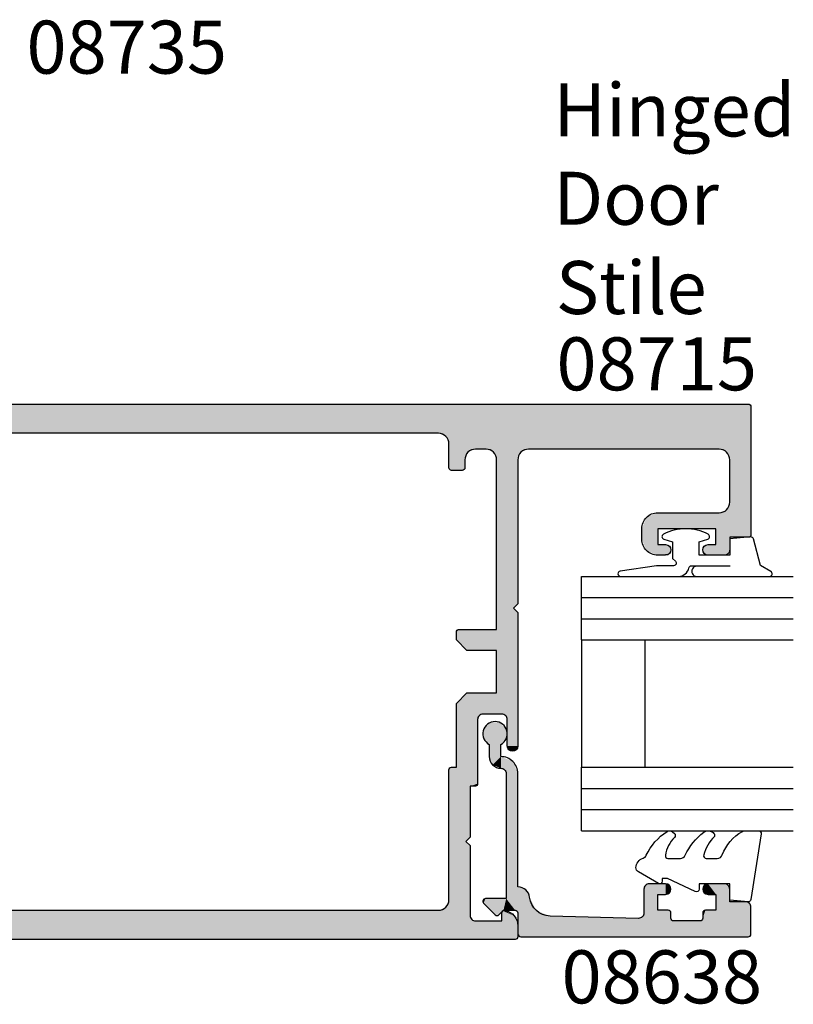
# Model space of a CAD drawing. Extents: x 0 to 356, y 0 to 484.
# Drawn here: x 74 to 147, y 238 to 331 of the extents above; entities that cross this region are included whole.
import ezdxf

# ---------------------------------------------------------------- set-up
doc = ezdxf.new("R2010")
doc.units = 0
doc.header["$LTSCALE"] = 0.25
doc.layers.add('APL_HATCH', color=253, linetype='CONTINUOUS')
doc.layers.add('APL_JOINERY', color=2, linetype='CONTINUOUS')
doc.styles.add('ARIAL-BOLD', font='txt')
doc.styles.add('ARIAL-REGULAR', font='txt')

# ---------------------------------------------------------------- blocks, each defined once
blk = doc.blocks.new('*U49')
at = {"layer": 'APL_HATCH', "linetype": 'CONTINUOUS'}
for points in [[(-0.499, 0.001), (-84.927, -0.071), (-0.146, -0.145)], [(-84.749, 0.001), (-84.927, -0.071), (-0.499, 0.001)], [(-84.927, -0.071), (-85, -0.249), (-0.146, -0.145)], [(-0.146, -0.145), (-85, -0.249), (0, -0.499)], [(-85, -0.249), (-55.5, -2.749), (0, -0.499)], [(-85, -0.249), (-82, -4.249), (-55.5, -2.749)], [(-85, -0.249), (-82.707, -4.541), (-82, -4.249)], [(-85, -0.249), (-83, -5.249), (-82.707, -4.541)], [(-85, -0.249), (-85, -12.349), (-83, -5.249)], [(0, -0.499), (-55.5, -2.749), (0, -1.749)], [(0, -1.749), (-55.5, -2.749), (-0.146, -2.102)], [(-55.5, -2.749), (-82, -4.249), (-56.207, -3.041)], [(-0.146, -2.102), (-55.5, -2.749), (-1.9, -2.249)], [(-1.9, -2.249), (-55.5, -2.749), (-2.395, -2.454)], [(-2.395, -2.454), (-55.5, -2.749), (-9, -2.749)], [(-2.395, -2.454), (-9, -2.749), (-2.6, -2.949)], [(-9, -2.749), (-8.293, -3.041), (-2.6, -2.949)], [(-0.146, -2.102), (-1.9, -2.249), (-0.5, -2.249)], [(-56.207, -3.041), (-82, -4.249), (-56.5, -3.749)], [(-2.6, -2.949), (-8.293, -3.041), (-2.395, -3.443)], [(-8.293, -3.041), (-8, -3.749), (-2.395, -3.443)], [(-2.395, -3.443), (-8, -3.749), (-1.9, -3.649)], [(-1.9, -3.649), (-8, -3.749), (-0.146, -3.795)], [(-0.5, -3.649), (-1.9, -3.649), (-0.146, -3.795)], [(-56.5, -3.749), (-82, -4.249), (-64, -4.249)], [(-56.5, -3.749), (-64, -4.249), (-60, -4.249)], [(-64, -4.249), (-63.293, -4.541), (-60, -4.249)], [(-60, -4.249), (-63.293, -4.541), (-60.707, -4.541)], [(-63.293, -4.541), (-63, -5.249), (-60.707, -4.541)], [(-60.707, -4.541), (-63, -5.249), (-61, -5.249)], [(-56.5, -3.749), (-60, -4.249), (-59, -4.249)], [(-56.5, -3.749), (-59, -4.249), (-58.293, -4.541)], [(-56.5, -3.749), (-58.293, -4.541), (-56.5, -5.999)], [(-58.293, -4.541), (-58, -5.249), (-56.5, -5.999)], [(-8, -3.749), (-5.5, -5.649), (-0.146, -3.795)], [(-8, -3.749), (-5.854, -5.795), (-5.5, -5.649)], [(-8, -3.749), (-8, -8.249), (-5.854, -5.795)], [(-0.146, -3.795), (-5.5, -5.649), (0, -4.149)], [(0, -4.149), (-5.5, -5.649), (0, -4.949)], [(-83, -5.249), (-85, -12.349), (-83, -9.249)], [(-61, -5.249), (-63, -18.849), (-62.6, -19.249)], [(-63, -5.249), (-63, -18.849), (-61, -5.249)], [(-61, -5.249), (-62.6, -19.249), (-61, -21.249)], [(-58, -5.249), (-58, -5.999), (-56.5, -5.999)], [(0, -4.949), (-5.5, -5.649), (-0.024, -5.065)], [(-0.024, -5.065), (-5.5, -5.649), (-0.091, -5.163)], [(-0.091, -5.163), (-5.5, -5.649), (-2, -5.649)], [(-0.091, -5.163), (-2, -5.649), (-1.66, -6.692)], [(-58, -5.999), (-57.927, -6.175), (-56.5, -5.999)], [(-56.5, -5.999), (-57.927, -6.175), (-56.573, -6.175)], [(-57.927, -6.175), (-57.75, -6.249), (-56.573, -6.175)], [(-56.573, -6.175), (-57.75, -6.249), (-56.75, -6.249)], [(-5.854, -5.795), (-8, -8.249), (-6, -6.149)], [(-6, -6.149), (-8, -8.249), (-6, -8.249)], [(-2, -5.649), (-2, -6.549), (-1.66, -6.692)], [(-2, -6.549), (-1.942, -6.689), (-1.66, -6.692)], [(-1.942, -6.689), (-1.802, -6.749), (-1.66, -6.692)], [(-8, -8.249), (-7.268, -10.016), (-6, -8.249)], [(-6, -8.249), (-7.268, -10.016), (-5.854, -8.602)], [(-83, -9.249), (-85, -12.349), (-82.707, -9.956)], [(-5.854, -8.602), (-7.268, -10.016), (-5.5, -8.749)], [(-0.5, -8.749), (-7.268, -10.016), (-0.146, -8.895)], [(-7.268, -10.016), (-0.5, -8.749), (-5.5, -8.749)], [(-0.146, -8.895), (-7.268, -10.016), (0, -9.249)], [(0, -9.249), (-7.268, -10.016), (0, -10.249)], [(-82.707, -9.956), (-85, -12.349), (-82, -10.249)], [(-7.268, -10.016), (-5.5, -10.749), (0, -10.249)], [(-76.2, -10.249), (-85, -12.349), (-81.7, -11.749)], [(-85, -12.349), (-76.2, -10.249), (-82, -10.249)], [(-76.2, -10.249), (-81.7, -11.749), (-75.139, -10.688)], [(-75.139, -10.688), (-81.7, -11.749), (-74.7, -11.749)], [(0, -10.249), (-5.5, -10.749), (-0.146, -10.602)], [(-0.146, -10.602), (-5.5, -10.749), (-0.5, -10.749)], [(-3, -10.749), (-5.5, -38.249), (-3, -39.749)], [(-5.5, -10.749), (-3, -10.749), (-0.5, -10.749)], [(-5.5, -10.749), (-5.5, -38.249), (-3, -10.749)], [(-81.7, -11.749), (-85, -12.349), (-83, -12.549)], [(-81.7, -11.749), (-83, -12.549), (-81.7, -13.249)], [(-74.7, -11.749), (-81.7, -11.749), (-76.2, -11.749)], [(-76.2, -11.749), (-76.2, -13.249), (-74.7, -12.749)], [(-74.7, -11.749), (-76.2, -11.749), (-74.7, -12.749)], [(-85, -12.349), (-84.941, -12.49), (-83, -12.549)], [(-84.941, -12.49), (-84.8, -12.549), (-83, -12.549)], [(-83, -12.549), (-83, -13.749), (-81.7, -13.249)], [(-74.7, -12.749), (-76.2, -13.249), (-75.139, -13.809)], [(-80.95, -13.249), (-83, -13.749), (-80.596, -13.395)], [(-83, -13.749), (-80.95, -13.249), (-81.7, -13.249)], [(-80.596, -13.395), (-83, -13.749), (-80.45, -13.749)], [(-83, -13.749), (-82.854, -14.102), (-80.45, -13.749)], [(-80.45, -13.749), (-82.854, -14.102), (-80.596, -14.102)], [(-77.304, -13.395), (-77.45, -13.749), (-75.139, -13.809)], [(-77.45, -13.749), (-77.304, -14.102), (-75.139, -13.809)], [(-76.95, -13.249), (-77.304, -13.395), (-75.139, -13.809)], [(-75.139, -13.809), (-77.304, -14.102), (-76.2, -14.249)], [(-75.139, -13.809), (-76.2, -13.249), (-76.95, -13.249)], [(-82.854, -14.102), (-82.5, -14.249), (-80.596, -14.102)], [(-80.596, -14.102), (-82.5, -14.249), (-80.95, -14.249)], [(-77.304, -14.102), (-76.95, -14.249), (-76.2, -14.249)], [(-62.6, -19.249), (-63, -19.649), (-61, -21.249)], [(-63, -19.649), (-63, -32.249), (-61, -21.249)], [(-61, -21.249), (-63, -32.249), (-61, -23.249)], [(-57.45, -21.249), (-61, -23.249), (-57.273, -21.322)], [(-61, -23.249), (-57.45, -21.249), (-61, -21.249)], [(-57.273, -21.322), (-61, -23.249), (-57.2, -21.499)], [(-57.2, -21.499), (-61, -23.249), (-57.2, -22.249)], [(-57.2, -22.249), (-61, -23.249), (-58.2, -23.249)], [(-61, -23.249), (-63, -32.249), (-62, -29.749)], [(-61, -23.249), (-62, -29.749), (-61, -27.249)], [(-61, -27.249), (-62, -29.749), (-61.854, -29.395)], [(-58.2, -27.249), (-61.854, -29.395), (-61.5, -29.249)], [(-61.854, -29.395), (-58.2, -27.249), (-61, -27.249)], [(-58.2, -27.249), (-61.5, -29.249), (-57.2, -28.249)], [(-57.2, -28.249), (-61.5, -29.249), (-59.7, -29.249)], [(-57.2, -28.249), (-59.7, -29.249), (-59.346, -29.395)], [(-57.2, -28.249), (-59.346, -29.395), (-57.2, -34.249)], [(-59.346, -29.395), (-59.2, -29.749), (-57.2, -34.249)], [(-62, -29.749), (-63, -32.249), (-62, -32.249)], [(-59.2, -29.749), (-59.2, -35.799), (-57.2, -34.249)], [(-63, -32.249), (-62.854, -32.602), (-62, -32.249)], [(-62, -32.249), (-62.854, -32.602), (-62.146, -32.602)], [(-62.854, -32.602), (-62.5, -32.749), (-62.146, -32.602)], [(-56.75, -34.249), (-59.2, -35.799), (-56.573, -34.322)], [(-59.2, -35.799), (-56.75, -34.249), (-57.2, -34.249)], [(-56.573, -34.322), (-59.2, -35.799), (-56.5, -34.499)], [(-56.5, -34.499), (-59.2, -35.799), (-58.5, -36.049)], [(-56.5, -34.499), (-58.5, -36.049), (-56.5, -46.749)], [(-59.2, -35.799), (-59.127, -35.975), (-58.5, -36.049)], [(-59.127, -35.975), (-58.95, -36.049), (-58.5, -36.049)], [(-58.5, -36.049), (-58.5, -40.849), (-58.1, -41.249)], [(-58.5, -36.049), (-58.1, -41.249), (-56.5, -46.749)], [(-5.793, -38.956), (-6.5, -39.249), (-3, -39.749)], [(-5.5, -38.249), (-5.793, -38.956), (-3, -39.749)], [(-8.354, -39.395), (-8.5, -39.749), (-3, -39.749)], [(-8.5, -39.749), (-5.854, -41.895), (-3, -39.749)], [(-8.5, -39.749), (-8.5, -46.749), (-5.854, -41.895)], [(-8, -39.249), (-8.354, -39.395), (-3, -39.749)], [(-3, -39.749), (-6.5, -39.249), (-8, -39.249)], [(-3, -39.749), (-5.854, -41.895), (-5.5, -41.749)], [(-0.5, -39.749), (-5.5, -41.749), (-0.146, -39.895)], [(-5.5, -41.749), (-0.5, -39.749), (-3, -39.749)], [(-0.146, -39.895), (-5.5, -41.749), (0, -40.249)], [(0, -40.249), (-5.5, -41.749), (0, -41.249)], [(-58.1, -41.249), (-58.5, -41.649), (-56.5, -46.749)], [(-58.5, -41.649), (-58.5, -48.249), (-56.5, -46.749)], [(0, -41.249), (-5.5, -41.749), (-0.146, -41.602)], [(-0.146, -41.602), (-5.5, -41.749), (-0.5, -41.749)], [(-5.854, -41.895), (-8.5, -46.749), (-6, -42.249)], [(-6, -42.249), (-8.5, -46.749), (-6, -44.349)], [(-6, -44.349), (-8.5, -46.749), (-5.854, -44.702)], [(-1.942, -43.808), (-2, -43.949), (-0.091, -45.334)], [(-2, -43.949), (-2, -44.849), (-0.091, -45.334)], [(-1.802, -43.749), (-1.942, -43.808), (-1.66, -43.805)], [(-1.66, -43.805), (-1.942, -43.808), (-0.091, -45.334)], [(-5.854, -44.702), (-8.5, -46.749), (-5.5, -44.849)], [(-2, -44.849), (-8.5, -46.749), (-0.091, -45.334)], [(-8.5, -46.749), (-2, -44.849), (-5.5, -44.849)], [(-0.091, -45.334), (-8.5, -46.749), (-0.024, -45.432)], [(-0.024, -45.432), (-8.5, -46.749), (0, -45.549)], [(0, -45.549), (-8.5, -46.749), (0, -46.349)], [(0, -46.349), (-8.5, -46.749), (-0.146, -46.702)], [(-56.5, -46.749), (-58.5, -48.249), (-56.207, -47.456)], [(-8.5, -46.749), (-8.793, -47.456), (-1.9, -46.849)], [(-1.9, -46.849), (-8.793, -47.456), (-2.395, -47.054)], [(-2.395, -47.054), (-8.793, -47.456), (-2.6, -47.549)], [(-0.146, -46.702), (-8.5, -46.749), (-0.5, -46.849)], [(-8.5, -46.749), (-1.9, -46.849), (-0.5, -46.849)], [(-62.662, -48.275), (-63, -49.223), (-61.5, -48.749)], [(-61.8, -47.754), (-62.662, -48.275), (-61.592, -47.805)], [(-61.592, -47.805), (-62.662, -48.275), (-61.5, -47.999)], [(-61.5, -47.999), (-62.662, -48.275), (-61.5, -48.749)], [(-0.5, -48.249), (-58.646, -48.602), (-0.146, -48.395)], [(-58.5, -48.249), (-58.646, -48.602), (-0.5, -48.249)], [(-56.207, -47.456), (-58.5, -48.249), (-55.5, -47.749)], [(-9.5, -47.749), (-58.5, -48.249), (-2.395, -48.043)], [(-58.5, -48.249), (-9.5, -47.749), (-55.5, -47.749)], [(-2.395, -48.043), (-58.5, -48.249), (-1.9, -48.249)], [(-1.9, -48.249), (-58.5, -48.249), (-0.5, -48.249)], [(-8.793, -47.456), (-9.5, -47.749), (-2.6, -47.549)], [(-2.6, -47.549), (-9.5, -47.749), (-2.395, -48.043)], [(0, -48.749), (-63, -49.223), (0, -49.999)], [(-59, -48.749), (-63, -49.223), (0, -48.749)], [(-63, -49.223), (-59, -48.749), (-61.5, -48.749)], [(-63, -49.223), (-63, -50.249), (0, -49.999)], [(-58.646, -48.602), (-59, -48.749), (0, -48.749)], [(-0.146, -48.395), (-58.646, -48.602), (0, -48.749)], [(0, -49.999), (-63, -50.249), (-0.146, -50.351)], [(-63, -50.249), (-62.926, -50.426), (-0.146, -50.351)], [(-0.146, -50.351), (-62.926, -50.426), (-0.498, -50.499)], [(-62.926, -50.426), (-62.749, -50.499), (-0.498, -50.499)]]:
    blk.add_solid(points, dxfattribs=at)
blk = doc.blocks.new('08715')
at = {"layer": 'APL_JOINERY', "linetype": 'CONTINUOUS'}
for points in [[(-59.2, -35.799, 0.414214), (-58.95, -36.049), (-58.5, -36.049), (-58.5, -40.849), (-58.1, -41.249), (-58.5, -41.649), (-58.5, -48.249, -0.414214), (-59, -48.749), (-61.5, -48.749), (-61.5, -47.999, 0.474498), (-61.8, -47.754, 0.356394), (-63, -49.223), (-63, -50.249, 0.41539), (-62.749, -50.499), (-0.498, -50.499, 0.413038), (0, -49.999), (0, -48.749, 0.414214), (-0.5, -48.249), (-1.9, -48.249, -1), (-1.9, -46.849), (-0.5, -46.849, 0.414214), (0, -46.349), (0, -45.549, 0.202388), (-0.091, -45.334), (-1.66, -43.805, 0.663356), (-2, -43.949), (-2, -44.849), (-5.5, -44.849, -0.414214), (-6, -44.349), (-6, -42.249, -0.414214), (-5.5, -41.749), (-0.5, -41.749, 0.414214), (0, -41.249), (0, -40.249, 0.414214), (-0.5, -39.749), (-3, -39.749), (-3, -10.749), (-0.5, -10.749, 0.414214), (0, -10.249), (0, -9.249, 0.414214), (-0.5, -8.749), (-5.5, -8.749, -0.414214), (-6, -8.249), (-6, -6.149, -0.414214), (-5.5, -5.649), (-2, -5.649), (-2, -6.549, 0.663356), (-1.66, -6.692), (-0.091, -5.163, 0.202388), (0, -4.949), (0, -4.149, 0.414214), (-0.5, -3.649), (-1.9, -3.649, -1), (-1.9, -2.249), (-0.5, -2.249, 0.414214), (0, -1.749), (0, -0.499, 0.413345), (-0.499, 0.001), (-84.749, 0.001, 0.415083), (-85, -0.249), (-85, -12.349, 0.414214), (-84.8, -12.549), (-83, -12.549), (-83, -13.749, 0.414214), (-82.5, -14.249), (-80.95, -14.249, 1), (-80.95, -13.249), (-81.7, -13.249), (-81.7, -11.749), (-76.2, -11.749), (-76.2, -13.249), (-76.95, -13.249, 1), (-76.95, -14.249), (-76.2, -14.249, 0.414214), (-74.7, -12.749), (-74.7, -11.749, 0.414214), (-76.2, -10.249), (-82, -10.249, -0.414214), (-83, -9.249), (-83, -5.249, -0.414214), (-82, -4.249), (-64, -4.249, -0.414214), (-63, -5.249), (-63, -18.849), (-62.6, -19.249), (-63, -19.649), (-63, -32.249, 1), (-62, -32.249), (-62, -29.749, -0.414214), (-61.5, -29.249), (-59.7, -29.249, -0.414214), (-59.2, -29.749)], [(-56.5, -5.999), (-56.5, -3.749, -0.414214), (-55.5, -2.749), (-9, -2.749, -0.414214), (-8, -3.749), (-8, -8.249, 0.414214), (-5.5, -10.749), (-5.5, -38.249, -0.414214), (-6.5, -39.249), (-8, -39.249, 0.414214), (-8.5, -39.749), (-8.5, -46.749, -0.414214), (-9.5, -47.749), (-55.5, -47.749, -0.414214), (-56.5, -46.749), (-56.5, -34.499, 0.414214), (-56.75, -34.249), (-57.2, -34.249), (-57.2, -28.249), (-58.2, -27.249), (-61, -27.249), (-61, -23.249), (-58.2, -23.249), (-57.2, -22.249), (-57.2, -21.499, 0.414214), (-57.45, -21.249), (-61, -21.249), (-61, -5.249, -0.414214), (-60, -4.249), (-59, -4.249, -0.414214), (-58, -5.249), (-58, -5.999, 0.414214), (-57.75, -6.249), (-56.75, -6.249, 0.414214)]]:
    blk.add_lwpolyline(points, format="xyb", close=True, dxfattribs=at)
at = {"layer": 'APL_HATCH', "linetype": 'CONTINUOUS'}
blk.add_blockref('*U49', (0, 0), dxfattribs=at)
blk = doc.blocks.new('*U29')
at = {"layer": 'APL_JOINERY', "style": 'ARIAL-REGULAR'}
for s, p in [('Hinged', (124.453, 320.23)), ('Door', (124.473, 311.897)), ('Stile', (124.698, 303.478))]:
    blk.add_text(s, height=5, dxfattribs=at).set_placement(p)
blk = doc.blocks.new('6GLASS', base_point=(101.837, 399.411))
at = {"layer": 'APL_JOINERY', "color": 7}
for p, q in [((89.337, 412.411), (95.337, 412.411)), ((89.337, 412.411), (89.337, 392.411)), ((95.337, 412.411), (95.337, 392.411))]:
    blk.add_line(p, q, dxfattribs=at)
at = {"layer": 'APL_JOINERY', "color": 8}
for p, q in [((91.337, 412.411), (91.337, 392.411)), ((93.337, 412.411), (93.337, 392.411))]:
    blk.add_line(p, q, dxfattribs=at)
blk = doc.blocks.new('*U68')
at = {"layer": 'APL_HATCH', "linetype": 'CONTINUOUS', "extrusion": (0, 0, -1)}
for points in [[(-265.975, 649.783), (-269.056, 649.71), (-265.902, 649.607)], [(-269.056, 649.71), (-269.202, 649.357), (-265.902, 649.607)], [(-265.902, 649.607), (-269.202, 649.357), (-267.475, 645.233)], [(-265.902, 649.607), (-267.475, 645.233), (-267.402, 645.057)], [(-265.902, 649.607), (-267.402, 645.057), (-265.902, 628.144)], [(-265.975, 649.783), (-266.152, 649.857), (-268.702, 649.857)], [(-268.702, 649.857), (-269.056, 649.71), (-265.975, 649.783)], [(-269.202, 649.357), (-269.202, 647.857), (-267.475, 645.233)], [(-269.202, 647.857), (-268.402, 646.557), (-267.475, 645.233)], [(-270.402, 647.857), (-270.756, 647.71), (-268.402, 646.557)], [(-269.202, 647.857), (-270.402, 647.857), (-268.402, 646.557)], [(-270.756, 647.71), (-270.902, 647.357), (-268.402, 646.557)], [(-268.402, 646.557), (-267.652, 645.307), (-267.475, 645.233)], [(-268.402, 646.557), (-268.402, 645.557), (-267.652, 645.307)], [(-270.902, 647.357), (-269.902, 646.557), (-268.402, 646.557)], [(-270.902, 647.357), (-270.902, 645.807), (-269.902, 646.557)], [(-269.902, 646.557), (-270.902, 645.807), (-269.902, 645.807)], [(-268.402, 645.557), (-268.329, 645.38), (-267.652, 645.307)], [(-269.902, 645.807), (-270.756, 645.453), (-270.049, 645.453)], [(-270.902, 645.807), (-270.756, 645.453), (-269.902, 645.807)], [(-267.402, 645.057), (-267.402, 642.557), (-265.902, 628.144)], [(-268.329, 645.38), (-268.152, 645.307), (-267.652, 645.307)], [(-270.756, 645.453), (-270.402, 645.307), (-270.049, 645.453)], [(-267.402, 642.557), (-267.475, 642.38), (-265.902, 628.144)], [(-267.475, 642.38), (-267.652, 642.307), (-265.902, 628.144)], [(-267.652, 642.307), (-267.642, 639.244), (-265.902, 628.144)], [(-267.652, 642.307), (-268.329, 642.233), (-267.642, 639.244)], [(-268.329, 642.233), (-268.402, 642.057), (-267.642, 639.244)], [(-268.402, 642.057), (-267.784, 639.606), (-267.642, 639.244)], [(-268.152, 642.307), (-268.329, 642.233), (-267.652, 642.307)], [(-268.402, 642.057), (-268.402, 641.057), (-267.784, 639.606)], [(-270.049, 642.16), (-270.902, 641.807), (-269.902, 641.807)], [(-270.402, 642.307), (-270.756, 642.16), (-270.049, 642.16)], [(-270.756, 642.16), (-270.902, 641.807), (-270.049, 642.16)], [(-269.902, 641.057), (-268.142, 639.757), (-267.784, 639.606)], [(-268.402, 641.057), (-269.902, 641.057), (-267.784, 639.606)], [(-269.902, 641.057), (-270.902, 640.257), (-268.142, 639.757)], [(-269.902, 641.807), (-270.902, 640.257), (-269.902, 641.057)], [(-270.902, 641.807), (-270.902, 640.257), (-269.902, 641.807)], [(-270.902, 640.257), (-270.756, 639.903), (-268.142, 639.757)], [(-267.642, 639.244), (-267.853, 630.906), (-265.902, 628.144)], [(-270.756, 639.903), (-270.402, 639.757), (-268.142, 639.757)], [(-267.853, 630.906), (-268.377, 629.606), (-265.902, 628.144)], [(-268.377, 629.606), (-269.626, 628.969), (-265.902, 628.144)], [(-269.626, 628.969), (-270.323, 628.609), (-265.902, 628.144)], [(-270.323, 628.609), (-270.602, 627.876), (-265.902, 628.144)], [(-265.902, 628.144), (-270.602, 627.876), (-265.987, 627.941)], [(-265.987, 627.941), (-270.602, 627.876), (-266.19, 627.857)], [(-270.602, 627.876), (-270.602, 627.857), (-266.19, 627.857)], [(-268.152, 627.857), (-282.434, 627.388), (-268.329, 627.783)], [(-281.302, 627.857), (-282.434, 627.388), (-268.152, 627.857)], [(-268.329, 627.783), (-282.434, 627.388), (-268.402, 627.607)], [(-268.402, 627.607), (-282.434, 627.388), (-269.502, 626.757)], [(-268.402, 627.607), (-269.502, 626.757), (-268.402, 626.503)], [(-282.434, 627.388), (-281.302, 626.757), (-269.502, 626.757)], [(-282.434, 627.388), (-282.902, 626.257), (-281.302, 626.757)], [(-267.975, 626.076), (-269.502, 624.799), (-267.902, 625.899)], [(-268.402, 626.503), (-269.502, 624.799), (-267.975, 626.076)], [(-269.502, 626.757), (-269.502, 624.799), (-268.402, 626.503)], [(-281.302, 626.757), (-282.902, 626.257), (-281.656, 626.61)], [(-281.656, 626.61), (-282.902, 626.257), (-281.802, 626.257)], [(-281.802, 626.257), (-282.902, 626.257), (-282.124, 625.479)], [(-284.042, 626.257), (-286.121, 626.131), (-282.124, 625.479)], [(-282.124, 625.479), (-282.902, 626.257), (-284.042, 626.257)], [(-286.121, 626.131), (-286.121, 625.283), (-282.124, 625.479)], [(-284.694, 626.799), (-285.54, 626.748), (-284.042, 626.257)], [(-285.54, 626.748), (-286.121, 626.131), (-284.042, 626.257)], [(-267.902, 625.899), (-269.502, 624.799), (-267.975, 625.723)], [(-267.975, 625.723), (-269.502, 624.799), (-269.075, 624.623)], [(-282.124, 625.479), (-286.121, 625.283), (-282.902, 625.157)], [(-286.121, 625.283), (-284.042, 625.157), (-282.902, 625.157)], [(-286.121, 625.283), (-285.54, 624.665), (-284.042, 625.157)], [(-284.042, 625.157), (-285.54, 624.665), (-284.694, 624.614)], [(-269.502, 624.799), (-269.429, 624.623), (-269.075, 624.623)], [(-269.429, 624.623), (-269.252, 624.549), (-269.075, 624.623)]]:
    blk.add_solid(points, dxfattribs=at)
at = {"layer": 'APL_HATCH', "linetype": 'CONTINUOUS'}
for points in [[(266.19, 627.857), (281.302, 627.857), (268.152, 627.857)], [(270.602, 627.857), (281.302, 627.857), (266.19, 627.857)]]:
    blk.add_solid(points, dxfattribs=at)
blk = doc.blocks.new('08638', base_point=(265.902, 627.857))
at = {"layer": 'APL_JOINERY', "linetype": 'CONTINUOUS'}
blk.add_lwpolyline([(282.902, 625.157, -0.414214), (281.802, 626.257, 0.414214), (281.302, 626.757), (269.502, 626.757), (269.502, 624.799, -0.668179), (269.075, 624.623), (267.975, 625.723, -0.414214), (267.975, 626.076), (268.402, 626.503), (268.402, 627.607, 0.414214), (268.152, 627.857), (266.19, 627.857, -0.414214), (265.902, 628.144), (265.902, 649.607, -0.414214), (266.152, 649.857), (268.702, 649.857, -0.414214), (269.202, 649.357), (269.202, 647.857), (270.402, 647.857, -0.414214), (270.902, 647.357), (270.902, 645.807, -1), (269.902, 645.807), (269.902, 646.557), (268.402, 646.557), (268.402, 645.557, -0.414214), (268.152, 645.307), (267.652, 645.307, 0.414214), (267.402, 645.057), (267.402, 642.557, 0.414214), (267.652, 642.307), (268.152, 642.307, -0.414214), (268.402, 642.057), (268.402, 641.057), (269.902, 641.057), (269.902, 641.807, -1), (270.902, 641.807), (270.902, 640.257, -0.414214), (270.402, 639.757), (268.142, 639.757, 0.421628), (267.642, 639.244), (267.853, 630.906, 0.374224), (269.626, 628.969, -0.381437), (270.602, 627.876), (270.602, 627.857), (281.302, 627.857, -0.414214), (282.902, 626.257), (284.042, 626.257, -3.927183), (284.042, 625.157)], format="xyb", close=True, dxfattribs=at)
at = {"layer": 'APL_HATCH', "linetype": 'CONTINUOUS'}
blk.add_blockref('*U68', (0, 0), dxfattribs=at)
blk = doc.blocks.new('9010312R', base_point=(399.463, 339.412))
at = {"layer": 'APL_JOINERY', "color": 252, "linetype": 'CONTINUOUS', "flags": 128}
blk.add_lwpolyline([(395.763, 336.3), (395.763, 343.162, -0.767327), (396.23, 343.287), (396.785, 342.326), (399.293, 341.654, -0.362696), (399.478, 341.391), (399.313, 339.412), (397.763, 339.412), (397.763, 336.512), (399.014, 336.512), (399.275, 337.338, -0.664018), (399.734, 337.38, -0.25), (399.734, 333.145, -0.664018), (399.275, 333.187), (399.014, 334.012), (397.464, 334.012), (397.19, 334.286, 0.668179), (396.763, 334.109), (396.763, 332.484), (396.261, 329.072, -0.929472), (395.763, 329.108), (395.763, 334.575, -0.356394), (396.563, 335.555, 0.356394), (396.763, 335.8), (396.763, 339.387, 1), (396.713, 339.387), (396.713, 336.3, -1), (395.763, 336.3)], format="xyb", dxfattribs=at)
blk = doc.blocks.new('9010250L')
at = {"layer": 'APL_JOINERY', "color": 252, "linetype": 'CONTINUOUS', "flags": 128}
blk.add_lwpolyline([(6.447, -5.224, 0.434096), (6.082, -5.209, -0.153615), (4.392, -6.077, -0.464833), (4.1, -5.831), (4.1, -4.652, -0.291539), (4.389, -4.198, 0.122913), (6.563, -2.438, 0.315226), (6.59, -1.656), (6.531, -1.565, 0.363014), (6.163, -1.452, -0.12199), (4.419, -2.458, -0.49897), (4.1, -2.218), (4.1, -1.173, -0.31368), (4.426, -0.704, 0.178541), (6.637, 1.189, 0.127972), (6.7, 1.433), (6.7, 2.727, 0.460762), (6.411, 2.974), (0.211, 1.997, 0.394143), (0.001, 1.728), (0.152, 0), (1.7, 0), (1.7, -2.9), (1.2, -2.9, 0.548683), (0.973, -3.256), (2.2, -5.885), (2.2, -6.364), (1.937, -6.364, 0.57735), (1.732, -6.719), (2.826, -8.614, 0.248701), (3.223, -8.863, 0.310923), (4.123, -8.173, -0.20886), (4.389, -7.874, 0.142666), (6.63, -5.921, 0.332142), (6.592, -5.392)], format="xyb", close=True, dxfattribs=at)
blk = doc.blocks.new('08638_BEAD')
at = {"layer": 'APL_JOINERY', "color": 7}
for p, q in [((0, 6), (0, -6)), ((6, 6), (6, -6))]:
    blk.add_line(p, q, dxfattribs=at)
at = {"layer": 'APL_JOINERY', "xscale": -1}
for name, p, rotation in [('9010312R', (14, 15.7), 269.9999999999959), ('08638', (-6, -22), 270)]:
    blk.add_blockref(name, p, dxfattribs=dict(at, rotation=rotation))
at = {"layer": 'APL_JOINERY', "extrusion": (0, 0, -1), "xscale": -1, "zscale": -1, "rotation": 270}
for p in [(-13, 18.5), (-13, 0.5)]:
    blk.add_blockref('6GLASS', p, dxfattribs=at)
at = {"layer": 'APL_JOINERY', "color": 7, "xscale": -1, "rotation": 270}
blk.add_blockref('9010250L', (14, -18.7), dxfattribs=at)

msp = doc.modelspace()

# ---------------------------------------------------------------- block references
at = {"layer": 'APL_JOINERY'}
for name, p in [('*U29', (0, 0)), ('08638_BEAD', (127.109, 266.73))]:
    msp.add_blockref(name, p, dxfattribs=at)
at = {"layer": 'APL_JOINERY', "xscale": -1}
msp.add_blockref('08715', (58.109, 294.978), dxfattribs=at)

# ---------------------------------------------------------------- texts
at = {"layer": 'APL_JOINERY', "style": 'ARIAL-BOLD'}
for s, p in [('08735', (74.731, 326.156)), ('08715', (124.752, 296.279)), ('08638', (125.233, 238.45))]:
    msp.add_text(s, height=5, dxfattribs=at).set_placement(p)

doc.saveas('drawing.dxf')
